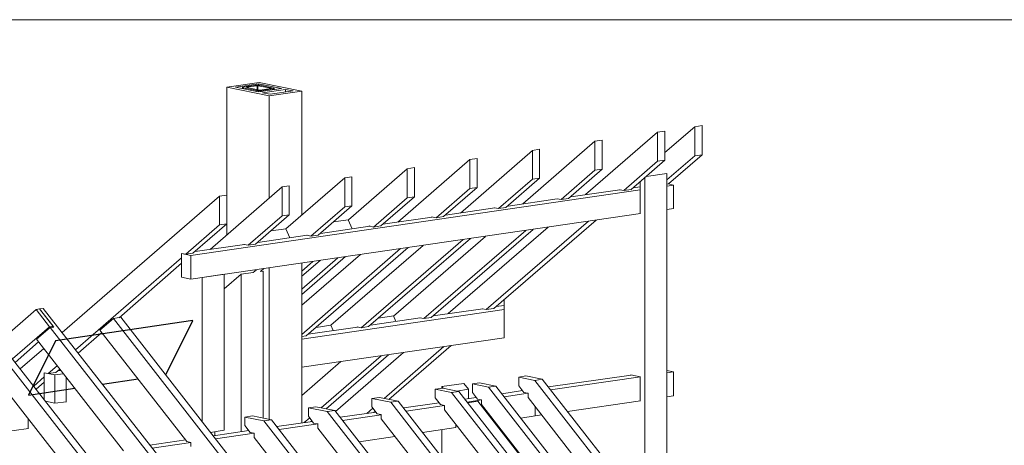
# Model space of a CAD drawing. Units: millimetres. Extents: x 0 to 2228, y 0 to 1575.
# Drawn here: x 1948 to 2133, y 449 to 529 of the extents above; entities that cross this region are included whole.
import ezdxf

# ---------------------------------------------------------------- set-up
doc = ezdxf.new("R2010")
doc.units = ezdxf.units.MM
doc.header["$LTSCALE"] = 15
doc.header["$MEASUREMENT"] = 0
for name, color, linetype, lineweight in [('Z-VIG', 7, 'CONTINUOUS', 9), ('Z-VIGLOC', 1, 'CONTINUOUS', 30), ('ZMF-Rahmen', 6, 'CONTINUOUS', 9)]:
    doc.layers.add(name, color=color, linetype=linetype, lineweight=lineweight)

# ---------------------------------------------------------------- blocks, each defined once
blk = doc.blocks.new('VIGBAS-V')
at = {"layer": 'Z-VIG'}
for p, q in [((1278.62, 1307.03), (1306.27, 1311.02)), ((1278.62, 1214.77), (1278.62, 1307.03)), ((1278.62, 1307.03), (1314.9, 1299.51)), ((1305.61, 1309.69), (1285.92, 1306.81)), ((1305.61, 1302.83), (1285.92, 1306.81)), ((1292.33, 1307.03), (1292.11, 1306.59)), ((1292.11, 1306.59), (1292.11, 1305.48)), ((1292.78, 1306.37), (1292.11, 1306.59)), ((1292.11, 1306.59), (1292.33, 1305.48)), ((1293.22, 1307.25), (1292.33, 1307.03)), ((1292.78, 1305.48), (1292.78, 1306.37)), ((1292.78, 1306.37), (1304.28, 1304.16)), ((1302.95, 1308.58), (1293.22, 1307.25)), ((1304.5, 1308.14), (1294.77, 1306.81)), ((1294.77, 1306.81), (1294.77, 1307.03)), ((1294.77, 1306.81), (1306.27, 1304.38)), ((1304.28, 1308.58), (1302.95, 1308.58)), ((1305.83, 1308.58), (1304.28, 1308.58)), ((1304.28, 1303.05), (1304.28, 1304.16)), ((1304.28, 1304.16), (1305.61, 1303.94)), ((1304.28, 1304.16), (1304.5, 1303.05)), ((1304.5, 1304.6), (1304.5, 1308.14)), ((1304.5, 1308.14), (1304.72, 1308.14)), ((1304.72, 1308.14), (1304.95, 1308.14)), ((1304.95, 1304.6), (1304.72, 1308.14)), ((1305.83, 1308.58), (1304.95, 1308.14)), ((1304.95, 1308.14), (1304.95, 1304.6)), ((1304.95, 1304.6), (1304.95, 1308.14)), ((1304.95, 1308.14), (1304.95, 1304.6)), ((1304.95, 1308.14), (1316.45, 1305.93)), ((1305.61, 1308.58), (1305.61, 1309.69)), ((1305.61, 1309.69), (1325.3, 1305.71)), ((1325.3, 1305.71), (1305.61, 1302.83)), ((1306.94, 1308.58), (1305.83, 1308.58)), ((1306.27, 1311.02), (1342.56, 1303.49)), ((1306.27, 1304.38), (1306.27, 1304.16)), ((1306.27, 1304.38), (1306.49, 1304.38)), ((1306.49, 1304.38), (1306.72, 1304.38)), ((1306.94, 1303.94), (1306.49, 1304.38)), ((1316.45, 1305.71), (1306.72, 1304.38)), ((1306.72, 1304.38), (1306.72, 1304.16)), ((1306.94, 1308.58), (1318.44, 1306.15)), ((1308.49, 1303.94), (1318, 1305.48)), ((1328.62, 1305.04), (1308.93, 1302.17)), ((1316.45, 1305.93), (1316.45, 1305.71)), ((1316.45, 1305.93), (1316.67, 1305.93)), ((1316.67, 1305.93), (1316.45, 1305.71)), ((1318, 1305.48), (1318.88, 1305.71)), ((1318.22, 1304.6), (1318, 1305.48)), ((1318, 1305.48), (1318, 1304.6)), ((1318.44, 1306.15), (1318.44, 1305.93)), ((1318.44, 1306.15), (1319.11, 1305.93)), ((1319.11, 1305.93), (1318.88, 1305.71)), ((1318.88, 1305.71), (1318.88, 1304.6)), ((1319.11, 1304.6), (1318.88, 1305.71)), ((1319.11, 1304.6), (1319.11, 1305.93)), ((1328.62, 1302.61), (1328.62, 1305.04)), ((1328.62, 1305.04), (1335.26, 1303.71)), ((1305.61, 1302.83), (1305.61, 1303.94)), ((1305.61, 1303.94), (1306.94, 1303.94)), ((1305.61, 1303.94), (1305.83, 1302.83)), ((1308.49, 1303.94), (1306.94, 1303.94)), ((1306.94, 1302.83), (1306.94, 1303.94)), ((1306.94, 1303.94), (1307.16, 1302.83)), ((1308.49, 1303.05), (1308.49, 1303.94)), ((1315.57, 1300.84), (1308.93, 1302.17)), ((1342.56, 1303.49), (1314.9, 1299.51)), ((1314.9, 1212.34), (1314.9, 1299.51)), ((1335.26, 1303.71), (1315.57, 1300.84)), ((1342.56, 1197.74), (1342.56, 1303.49)), ((1678.41, 1273.18), (1652.97, 1251.06)), ((1684.6, 1274.07), (1678.41, 1273.18)), ((1678.41, 1248.4), (1678.41, 1273.18)), ((1684.6, 1249.29), (1684.6, 1274.07)), ((1646.55, 1268.54), (1585.04, 1215.22)), ((1652.97, 1269.42), (1646.55, 1268.54)), ((1646.55, 1243.76), (1646.55, 1268.54)), ((1652.97, 1244.64), (1652.97, 1269.42)), ((1593.01, 1260.79), (1531.5, 1207.25)), ((1539.69, 1252.83), (1545.88, 1253.93)), ((1545.88, 1229.15), (1545.88, 1253.93)), ((1599.42, 1261.68), (1593.01, 1260.79)), ((1593.01, 1260.79), (1593.01, 1236.01)), ((1599.42, 1236.9), (1599.42, 1261.68)), ((1478.18, 1199.51), (1539.69, 1252.83)), ((1486.15, 1245.08), (1492.56, 1245.97)), ((1492.56, 1221.41), (1492.56, 1245.97)), ((1539.69, 1252.83), (1539.69, 1228.27)), ((1678.41, 1248.4), (1654.52, 1227.83)), ((1655.84, 1224.29), (1684.6, 1249.29)), ((1684.6, 1249.29), (1678.41, 1248.4)), ((1432.6, 1237.34), (1382.6, 1193.76)), ((1424.64, 1191.76), (1486.15, 1245.08)), ((1439.02, 1238.23), (1432.6, 1237.34)), ((1432.6, 1237.34), (1432.6, 1212.56)), ((1439.02, 1238.23), (1439.02, 1213.45)), ((1486.15, 1245.08), (1486.15, 1220.3)), ((1599.42, 1236.9), (1570.66, 1211.9)), ((1593.01, 1236.01), (1599.42, 1236.9)), ((1646.55, 1243.76), (1617.79, 1218.76)), ((1623.98, 1219.64), (1652.97, 1244.64)), ((1652.97, 1244.64), (1646.55, 1243.76)), ((1379.28, 1229.6), (1329.06, 1186.01)), ((1385.48, 1230.48), (1379.28, 1229.6)), ((1379.28, 1229.6), (1379.28, 1204.82)), ((1385.48, 1205.7), (1385.48, 1230.48)), ((1545.88, 1229.15), (1517.12, 1204.15)), ((1539.69, 1228.27), (1545.88, 1229.15)), ((1593.01, 1236.01), (1564.25, 1211.01)), ((1635.71, 1229.82), (1635.71, 945.52)), ((1654.52, 1233.36), (1636.82, 1230.7)), ((1654.52, 921.4), (1654.52, 1233.36)), ((1325.74, 1221.85), (1264.24, 1168.31)), ((1331.94, 1222.74), (1325.74, 1221.85)), ((1325.74, 1197.07), (1325.74, 1221.85)), ((1331.94, 1197.96), (1331.94, 1222.74)), ((1486.15, 1220.3), (1457.38, 1195.53)), ((1492.56, 1221.41), (1463.58, 1196.41)), ((1486.15, 1220.3), (1492.56, 1221.41)), ((1539.69, 1228.27), (1510.7, 1203.27)), ((1631.73, 1221.85), (1625.75, 1220.97)), ((1631.73, 1226.28), (1631.73, 1199.07)), ((1654.52, 1224.07), (1655.84, 1224.29)), ((1660.27, 1223.4), (1654.52, 1222.52)), ((1660.27, 1223.4), (1655.84, 1224.29)), ((1660.27, 1203.27), (1660.27, 1223.4)), ((1272.2, 1213.89), (1137.9, 1097.51)), ((1247.86, 1163.22), (1631.73, 1219.2)), ((1278.62, 1214.77), (1272.2, 1213.89)), ((1272.2, 1213.89), (1272.2, 1189.33)), ((1278.62, 1190.22), (1278.62, 1214.77)), ((1432.6, 1212.56), (1403.84, 1187.56)), ((1439.02, 1213.45), (1410.04, 1188.45)), ((1439.02, 1213.45), (1432.6, 1212.56)), ((1560.93, 1211.68), (1518.89, 1205.48)), ((1564.25, 1211.01), (1560.71, 1211.68)), ((1564.25, 1211.01), (1570.66, 1211.9)), ((1614.47, 1219.42), (1572.43, 1213.22)), ((1614.25, 1219.42), (1614.25, 1219.64)), ((1617.79, 1218.76), (1614.25, 1219.42)), ((1623.98, 1219.64), (1617.79, 1218.76)), ((1379.28, 1204.82), (1350.3, 1179.82)), ((1385.48, 1205.7), (1356.72, 1180.7)), ((1379.28, 1204.82), (1385.48, 1205.7)), ((1507.61, 1203.93), (1465.35, 1197.74)), ((1510.7, 1203.27), (1507.39, 1203.93)), ((1510.7, 1203.27), (1517.12, 1204.15)), ((1654.74, 1202.38), (1660.27, 1203.27)), ((1631.95, 1199.07), (1247.86, 1143.09)), ((1325.74, 1197.07), (1296.76, 1172.07)), ((1303.18, 1172.96), (1331.94, 1197.96)), ((1331.94, 1197.96), (1325.74, 1197.07)), ((1454.07, 1195.97), (1411.81, 1189.99)), ((1457.38, 1195.53), (1453.84, 1196.19)), ((1453.84, 1196.19), (1453.84, 1195.97)), ((1463.58, 1196.41), (1457.38, 1195.53)), ((1631.73, 1199.07), (1631.73, 1199.29)), ((1272.2, 1189.33), (1243.44, 1164.33)), ((1278.62, 1190.22), (1249.63, 1165.21)), ((1272.2, 1189.33), (1278.62, 1190.22)), ((1278.62, 1190.22), (1278.62, 1180.92)), ((1400.75, 1188.22), (1358.49, 1182.03)), ((1369.77, 1191.99), (1382.38, 1193.76)), ((1382.38, 1193.76), (1385.7, 1186.01)), ((1403.84, 1187.56), (1400.3, 1188.45)), ((1400.3, 1188.45), (1400.3, 1188.22)), ((1403.84, 1187.56), (1410.04, 1188.45)), ((1553.18, 1187.56), (1467.78, 1113.66)), ((1587.48, 1192.43), (1500.31, 1117.2)), ((1506.72, 1118.09), (1594.11, 1193.53)), ((1347.2, 1180.48), (1304.95, 1174.29)), ((1329.28, 1186.01), (1316.23, 1184.24)), ((1329.06, 1186.01), (1332.38, 1178.27)), ((1350.3, 1179.82), (1346.98, 1180.48)), ((1350.3, 1179.82), (1356.72, 1180.7)), ((1486.81, 1177.83), (1399.64, 1102.6)), ((1499.64, 1179.6), (1420.88, 1111.45)), ((1534.16, 1184.68), (1446.99, 1109.46)), ((1453.18, 1110.35), (1540.35, 1185.57)), ((1293.66, 1172.74), (1251.4, 1166.54)), ((1293.44, 1172.74), (1293.44, 1172.96)), ((1296.76, 1172.07), (1293.44, 1172.74)), ((1303.18, 1172.96), (1296.76, 1172.07)), ((1346.32, 1094.64), (1433.49, 1170.08)), ((1446.32, 1171.85), (1367.34, 1103.71)), ((1480.62, 1176.94), (1393.44, 1101.5)), ((1239.9, 1161.23), (1149.41, 1082.69)), ((1243.44, 1164.33), (1239.9, 1164.99)), ((1239.9, 1164.99), (1239.9, 1161.23)), ((1247.86, 1163.22), (1239.9, 1164.99)), ((1239.9, 1144.64), (1239.9, 1164.99)), ((1243.44, 1164.33), (1249.63, 1165.21)), ((1247.86, 1143.09), (1247.86, 1163.22)), ((1342.56, 1095.96), (1427.07, 1169.2)), ((1392.78, 1164.11), (1342.56, 1120.74)), ((1342.56, 1130.04), (1379.95, 1162.34)), ((1342.56, 1134.46), (1373.53, 1161.23)), ((1186.58, 1110.12), (1239.9, 1156.59)), ((1314.9, 1023.4), (1314.9, 1152.82)), ((1342.56, 1145.52), (1358.27, 1159.02)), ((1342.56, 1149.95), (1352.07, 1158.13)), ((1342.56, 1020.3), (1342.56, 1156.81)), ((1247.86, 1143.09), (1239.9, 1144.64)), ((1257.6, 1144.42), (1276.4, 1147.29)), ((1257.6, 1021.18), (1257.6, 1144.42)), ((1290.79, 1147.29), (1276.4, 1134.68)), ((1276.4, 1147.29), (1276.4, 1014.1)), ((1300.96, 1148.62), (1290.79, 1147.29)), ((1290.79, 1147.29), (1290.79, 1012.78)), ((1303.84, 1151.05), (1300.96, 1148.62)), ((1307.38, 1149.73), (1310.26, 1152.16)), ((1309.59, 1149.95), (1307.38, 1149.73)), ((1309.59, 1024.5), (1309.59, 1149.95)), ((1515.57, 1120.52), (1508.71, 1119.64)), ((1515.57, 1125.61), (1515.57, 1093.09)), ((1115.56, 1117.2), (1083.92, 1089.55)), ((1115.56, 1117.2), (1118.66, 1117.65)), ((1115.56, 1117.2), (1127.06, 1102.38)), ((1121.75, 1118.09), (1118.66, 1117.65)), ((1130.82, 1102.16), (1118.66, 1117.65)), ((1118.66, 1117.65), (1130.16, 1102.82)), ((1453.84, 693.07), (1121.75, 1118.09)), ((1181.71, 1109.46), (1187.91, 1110.57)), ((1187.91, 1110.57), (1600.53, 582.45)), ((1515.57, 1117.2), (1342.56, 1091.98)), ((1420.88, 1111.67), (1408.05, 1109.68)), ((1422.87, 1107.03), (1420.88, 1111.67)), ((1497.21, 1117.87), (1454.95, 1111.67)), ((1500.31, 1117.2), (1496.99, 1117.87)), ((1500.31, 1117.2), (1506.72, 1118.09)), ((1363.13, 732.46), (1067.77, 1110.12)), ((1127.06, 1102.38), (1095.42, 1074.95)), ((1130.16, 1102.82), (1127.06, 1102.38)), ((1127.73, 1101.72), (1130.82, 1102.16)), ((1129.05, 1101.72), (1130.16, 1102.82)), ((1181.71, 1109.46), (1170.21, 1099.5)), ((1583.5, 595.28), (1181.71, 1109.46)), ((1390.13, 1102.16), (1348.09, 1096.19)), ((1367.56, 1103.71), (1354.95, 1101.94)), ((1367.34, 1103.71), (1369.33, 1099.28)), ((1393.44, 1101.5), (1389.9, 1102.38)), ((1389.9, 1102.38), (1389.9, 1102.16)), ((1399.64, 1102.6), (1393.44, 1101.5)), ((1443.67, 1110.12), (1401.41, 1103.93)), ((1446.99, 1109.46), (1443.45, 1110.12)), ((1446.99, 1109.46), (1453.18, 1110.35)), ((1345.65, 745.51), (1073.52, 1093.75)), ((1127.73, 1101.72), (1116, 1091.76)), ((1437.03, 705.91), (1127.73, 1101.72)), ((1151.62, 1080.03), (1171.75, 1097.51)), ((1170.21, 1099.5), (1244.32, 1004.59)), ((1342.56, 1094.19), (1346.32, 1094.64)), ((1097.64, 1072.07), (1117.77, 1089.55)), ((1116, 1091.76), (1190.34, 996.62)), ((1342.56, 1067.87), (1515.57, 1093.09)), ((1412.91, 1041.32), (1464.02, 1085.57)), ((1417.12, 1040.43), (1470.22, 1086.45)), ((1515.57, 1093.09), (1515.57, 1093.31)), ((1062.02, 1083.8), (1136.36, 988.66)), ((1122.2, 1084.02), (1102.06, 1066.54)), ((1359.15, 1033.35), (1410.48, 1077.6)), ((1363.35, 1032.47), (1416.67, 1078.49)), ((1429.51, 1080.48), (1371.54, 1030.25)), ((1133.7, 1069.19), (1125.96, 1062.56)), ((1375.97, 1072.73), (1342.56, 1043.75)), ((1125.96, 1062.56), (1122.64, 1063.22)), ((1122.64, 1059.68), (1122.64, 1063.22)), ((1131.71, 1061.45), (1122.64, 1063.22)), ((1122.64, 1063.22), (1122.64, 1039.99)), ((1132.37, 1063.44), (1125.96, 1062.56)), ((1139.01, 1062.33), (1131.71, 1061.45)), ((1131.71, 1037.11), (1131.71, 1061.45)), ((1135.91, 1066.32), (1132.37, 1063.44)), ((1136.8, 1065.21), (1134.14, 1064.99)), ((1534.16, 1060.56), (1527.96, 1059.46)), ((1534.16, 1060.56), (1548.1, 1057.69)), ((1623.98, 1061.23), (1553.41, 1051.05)), ((1631.73, 1059.68), (1623.76, 1061.45)), ((1623.76, 1061.45), (1623.76, 1061.23)), ((1660.27, 1063.88), (1654.52, 1064.99)), ((1654.52, 1063), (1660.27, 1063.88)), ((1660.27, 1063.88), (1660.27, 1043.53)), ((1122.64, 1059.68), (1113.57, 1051.71)), ((1115.78, 1049.06), (1122.64, 1055.03)), ((1141.44, 1059.02), (1141.44, 1038.44)), ((1481.06, 1054.15), (1462.25, 1051.49)), ((1485.04, 1049.06), (1481.06, 1054.15)), ((1494.55, 1054.59), (1488.36, 1053.71)), ((1488.36, 1046.4), (1488.36, 1053.71)), ((1488.36, 1053.71), (1502.08, 1050.83)), ((1494.55, 1054.59), (1508.49, 1051.71)), ((1508.49, 1051.71), (1502.08, 1050.83)), ((1508.49, 1051.71), (1937.05, 503.46)), ((1527.96, 1052.16), (1527.96, 1059.46)), ((1527.96, 1059.46), (1541.68, 1056.58)), ((1527.96, 1052.16), (1532.39, 1046.4)), ((1548.1, 1057.69), (1541.68, 1056.58)), ((1541.68, 1056.58), (1970.23, 508.33)), ((1548.1, 1057.69), (1976.65, 509.22)), ((1632.17, 1059.68), (1555.18, 1048.62)), ((1632.17, 1059.68), (1631.73, 1059.68)), ((1631.73, 1059.68), (1631.73, 1039.55)), ((1463.14, 1050.17), (1456.72, 1049.28)), ((1456.72, 1041.76), (1456.72, 1049.28)), ((1456.72, 1049.28), (1470.66, 1046.4)), ((1462.25, 1051.49), (1462.25, 1049.94)), ((1463.36, 1049.94), (1462.25, 1051.49)), ((1463.14, 1050.17), (1476.85, 1047.29)), ((1476.85, 1047.29), (1470.66, 1046.4)), ((1470.66, 1046.4), (1899.21, 497.93)), ((1475.08, 1047.51), (1485.04, 1049.06)), ((1476.85, 1047.29), (1905.41, 498.82)), ((1485.04, 1049.06), (1485.04, 1041.09)), ((1488.36, 1046.4), (1492.78, 1040.65)), ((1502.08, 1050.83), (1930.63, 502.58)), ((1531.28, 1047.95), (1513.58, 1045.3)), ((1535.93, 1045.74), (1515.57, 1042.64)), ((1535.93, 1045.74), (1532.39, 1046.4)), ((1535.93, 1041.98), (1535.93, 1045.74)), ((1654.52, 1042.64), (1660.27, 1043.53)), ((1131.71, 1037.11), (1123.74, 1038.88)), ((1141.67, 1038.44), (1131.71, 1037.11)), ((1408.93, 1042.2), (1402.52, 1041.32)), ((1402.52, 1034.01), (1402.52, 1041.32)), ((1402.52, 1041.32), (1418.67, 1038)), ((1408.93, 1042.2), (1425.08, 1038.88)), ((1425.08, 1038.88), (1418.67, 1038)), ((1806.95, 541.3), (1418.67, 1038)), ((1425.08, 1038.88), (1813.15, 542.18)), ((1460.04, 1037.55), (1429.73, 1033.13)), ((1464.69, 1035.34), (1431.72, 1030.47)), ((1456.72, 1041.76), (1461.15, 1036.01)), ((1464.69, 1035.34), (1461.15, 1036.01)), ((1464.69, 1031.58), (1464.69, 1035.34)), ((1491.68, 1042.2), (1481.94, 1040.65)), ((1496.32, 1039.99), (1483.93, 1038.22)), ((1493.01, 1038.88), (1484.38, 1037.55)), ((1496.1, 1039.99), (1492.78, 1040.65)), ((1493.01, 1038.88), (1663.81, 820.29)), ((1496.1, 1036.23), (1496.1, 1039.99)), ((1496.1, 1036.23), (1672.88, 810.11)), ((1535.93, 1041.98), (1712.48, 815.87)), ((1569.56, 1030.25), (1631.95, 1039.32)), ((1300.52, 1026.49), (1294.1, 1025.39)), ((1300.52, 1026.49), (1316.67, 1022.95)), ((1354.73, 1034.24), (1348.31, 1033.35)), ((1348.31, 1026.05), (1348.31, 1033.35)), ((1348.31, 1033.35), (1364.46, 1030.03)), ((1354.73, 1034.24), (1370.88, 1030.92)), ((1370.88, 1030.92), (1364.46, 1030.03)), ((1752.75, 533.33), (1364.46, 1030.03)), ((1370.88, 1030.92), (1758.94, 534.22)), ((1406.06, 1029.59), (1375.52, 1025.17)), ((1410.48, 1027.38), (1377.51, 1022.51)), ((1398.09, 1028.48), (1403.4, 1032.91)), ((1402.52, 1034.01), (1406.94, 1028.26)), ((1404.29, 1029.37), (1405.39, 1030.25)), ((1410.48, 1027.6), (1406.94, 1028.26)), ((1410.48, 1023.84), (1410.48, 1027.6)), ((1464.69, 1031.58), (1641.24, 805.69)), ((1529.73, 1024.5), (1542.12, 1026.49)), ((1542.12, 1026.49), (1542.12, 1034.01)), ((1542.12, 1026.49), (1547.65, 1027.16)), ((1108.92, 1023.84), (1108.92, 1015.65)), ((1294.1, 1018.09), (1294.1, 1025.39)), ((1294.1, 1025.39), (1310.26, 1022.07)), ((1294.1, 1018.09), (1298.53, 1012.33)), ((1316.67, 1022.95), (1310.26, 1022.07)), ((1698.54, 525.37), (1310.26, 1022.07)), ((1316.67, 1022.95), (1704.74, 526.25)), ((1351.85, 1021.63), (1321.32, 1017.2)), ((1356.5, 1019.63), (1323.31, 1014.77)), ((1344.55, 1020.74), (1349.42, 1024.72)), ((1348.31, 1026.05), (1352.73, 1020.3)), ((1350.74, 1021.63), (1351.41, 1022.07)), ((1356.27, 1019.63), (1352.73, 1020.3)), ((1356.27, 1015.87), (1356.27, 1019.63)), ((1410.48, 1023.84), (1587.03, 797.72)), ((1474.2, 1019.41), (1474.2, 1016.54)), ((1506.94, 1021.18), (1507.83, 1021.4)), ((1084.36, 1012.11), (1109.14, 1015.65)), ((1108.92, 1015.65), (1108.92, 1015.87)), ((1264.68, 1012.33), (1276.4, 1014.1)), ((1297.42, 1013.88), (1267.11, 1009.24)), ((1268.44, 1009.46), (1268.44, 1012.78)), ((1302.07, 1011.67), (1268.88, 1006.8)), ((1302.07, 1011.67), (1298.53, 1012.33)), ((1302.07, 1007.91), (1302.07, 1011.67)), ((1356.27, 1015.87), (1532.83, 789.76)), ((1445.88, 1012.33), (1474.2, 1016.54)), ((1462.25, 1014.77), (1462.25, 991.09)), ((1243.44, 1005.92), (1212.91, 1001.49)), ((1247.86, 1003.7), (1214.9, 998.84)), ((1244.32, 1004.59), (1247.86, 1003.7)), ((1247.86, 1000.16), (1247.86, 1003.7)), ((1302.07, 1007.91), (1478.62, 782.01)), ((1391.67, 1004.37), (1422.21, 1008.79))]:
    blk.add_line(p, q, dxfattribs=at)

msp = doc.modelspace()

# ---------------------------------------------------------------- linework, layer by layer
at = {"layer": 'Z-VIGLOC'}
for points in [[(1975.39, 461.85), (1975.41, 461.85), (1980.52, 472.07), (1954.7, 468.27), (1949.59, 458.05), (1958.3, 459.33)], [(1963.5, 460.1), (1970.19, 461.08)]]:
    msp.add_lwpolyline(points, dxfattribs=at)
at = {"layer": 'ZMF-Rahmen'}
msp.add_lwpolyline([(1682.93, 28.54), (2182.93, 28.54), (2182.93, 528.54), (1682.93, 528.54)], close=True, dxfattribs=at)

# ---------------------------------------------------------------- block references
at = {"layer": 'Z-VIG', "xscale": 0.2200000000000273, "yscale": 0.2200000000000273, "zscale": 0.22}
msp.add_blockref('VIGBAS-V', (1705.59, 228.35), dxfattribs=at)

doc.saveas('drawing.dxf')
